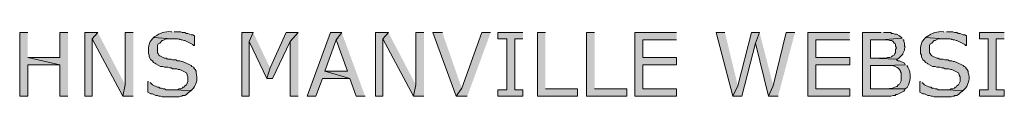
# Model space of a CAD drawing. Extents: x 17 to 595, y 17 to 775.
# Drawn here: x 87 to 161, y 221 to 225 of the extents above; entities that cross this region are included whole.
import ezdxf

# ---------------------------------------------------------------- set-up
doc = ezdxf.new("R2010")
doc.units = 0
doc.header["$MEASUREMENT"] = 0
doc.layers.add('Layer 1', color=7, linetype='Continuous', lineweight=0)

msp = doc.modelspace()

# ---------------------------------------------------------------- hatches: boundary and pattern name
at = {"layer": 'Layer 1', "true_color": 0x000000, "transparency": 33554687}
for points in [[(87.84, 225.36), (87.24, 225.36), (87.24, 220.62), (87.84, 220.62), (87.84, 222.96), (90.24, 222.96), (87.84, 223.5)], [(90.84, 225.36), (90.24, 225.36), (90.24, 223.5), (87.84, 223.5), (90.24, 222.96), (90.24, 220.62), (90.84, 220.62)], [(93.06, 225.36), (92.1, 225.36), (92.1, 220.62), (92.64, 220.62), (92.64, 224.88)], [(93.06, 225.36), (92.64, 224.88), (94.92, 220.62), (95.1, 221.46)], [(95.7, 225.36), (95.1, 225.36), (95.1, 221.46), (94.92, 220.62), (95.7, 220.62)], [(104.64, 225.36), (103.8, 225.36), (103.8, 220.62), (104.34, 220.62), (104.34, 224.7)], [(104.64, 225.36), (104.34, 224.7), (105.66, 221.94), (105.9, 222.72)], [(108, 225.36), (107.1, 225.36), (105.9, 222.72), (105.66, 221.94), (106.08, 221.94), (107.4, 224.7)], [(108, 225.36), (107.4, 224.7), (107.4, 220.62), (108, 220.62)], [(111.24, 225.36), (110.4, 225.36), (108.66, 220.62), (109.32, 220.62), (109.8, 221.94), (111.84, 221.94), (109.98, 222.48), (110.82, 224.82)], [(111.24, 225.36), (110.82, 224.82), (111.66, 222.48), (109.98, 222.48), (111.84, 221.94), (112.32, 220.62), (112.98, 220.62)], [(114.72, 225.36), (113.76, 225.36), (113.76, 220.62), (114.3, 220.62), (114.3, 224.88)], [(114.72, 225.36), (114.3, 224.88), (116.58, 220.62), (116.76, 221.46)], [(117.36, 225.36), (116.76, 225.36), (116.76, 221.46), (116.58, 220.62), (117.36, 220.62)], [(118.74, 225.36), (118.02, 225.36), (119.76, 220.62), (120.18, 221.22)], [(122.34, 225.36), (121.68, 225.36), (120.18, 221.22), (119.76, 220.62), (120.6, 220.62)], [(124.74, 225.36), (122.88, 225.36), (122.88, 224.88), (123.54, 224.88), (123.54, 221.1), (122.88, 221.1), (122.88, 220.62), (124.74, 220.62), (124.74, 221.1), (124.14, 221.1), (124.14, 224.88), (124.74, 224.88)], [(126.42, 225.36), (125.82, 225.36), (125.82, 220.62), (128.82, 220.62), (128.82, 221.16), (126.42, 221.16)], [(130.08, 225.36), (129.48, 225.36), (129.48, 220.62), (132.48, 220.62), (132.48, 221.16), (130.08, 221.16)], [(136.2, 225.36), (133.08, 225.36), (133.08, 220.62), (136.2, 220.62), (136.2, 221.16), (133.68, 221.16), (133.68, 222.96), (136.2, 222.96), (136.2, 223.5), (133.68, 223.5), (133.68, 224.82), (136.2, 224.82)], [(139.8, 225.36), (139.14, 225.36), (140.4, 220.62), (140.76, 221.4)], [(142.38, 225.36), (141.78, 225.36), (140.76, 221.4), (140.4, 220.62), (141.06, 220.62), (142.08, 224.58)], [(142.38, 225.36), (142.08, 224.58), (143.04, 220.62), (143.4, 221.4)], [(145.02, 225.36), (144.36, 225.36), (143.4, 221.4), (143.04, 220.62), (143.76, 220.62)], [(149.1, 225.36), (145.98, 225.36), (145.98, 220.62), (149.1, 220.62), (149.1, 221.16), (146.58, 221.16), (146.58, 222.96), (149.1, 222.96), (149.1, 223.5), (146.58, 223.5), (146.58, 224.82), (149.1, 224.82)], [(151.44, 225.36), (150.06, 225.36), (150.06, 220.62), (152.16, 220.62), (152.34, 220.68), (152.52, 220.68), (152.52, 220.74), (152.64, 220.74), (153.12, 220.98), (153.18, 221.04), (153.24, 221.16), (150.66, 221.16), (150.66, 222.9), (151.68, 222.9), (153.24, 222.96), (153.18, 223.08), (152.82, 223.26), (152.7, 223.26), (152.58, 223.32), (152.64, 223.38), (150.66, 223.44), (150.66, 224.82), (151.44, 224.82), (153, 224.94), (152.82, 225.12), (152.58, 225.24), (152.46, 225.24), (152.34, 225.3), (152.22, 225.3), (152.16, 225.36), (151.62, 225.36)], [(160.62, 225.36), (158.76, 225.36), (158.76, 224.88), (159.42, 224.88), (159.42, 221.1), (158.76, 221.1), (158.76, 220.62), (160.62, 220.62), (160.62, 221.1), (160.02, 221.1), (160.02, 224.88), (160.62, 224.88)], [(153, 224.94), (151.44, 224.82), (151.92, 224.82), (152.1, 224.76), (152.22, 224.76), (152.34, 224.7), (152.4, 224.58), (152.52, 224.52), (152.52, 224.34), (152.58, 224.22), (152.52, 224.1), (152.52, 223.86), (152.46, 223.8), (152.4, 223.68), (152.28, 223.62), (152.22, 223.56), (152.1, 223.5), (151.92, 223.5), (151.8, 223.44), (150.66, 223.44), (152.64, 223.38), (152.76, 223.44), (153.06, 223.74), (153.06, 223.8), (153.18, 224.04), (153.18, 224.16), (153.24, 224.28), (153.18, 224.34), (153.18, 224.58), (153.12, 224.7), (153.12, 224.82), (153.06, 224.82)]]:
    msp.add_hatch(color=18, dxfattribs=at).paths.add_polyline_path(points)
h = msp.add_hatch(color=18, dxfattribs=at)
edge = h.paths.add_edge_path()
edge.add_spline(control_points=[(98.58, 225.42), (98.58, 225.42), (98.52, 225.42), (98.52, 225.42), (98.076, 225.472), (97.677, 225.309), (97.32, 225.06), (97.32, 225.06), (97.2, 225), (97.2, 225), (97.2, 225), (98.58, 224.88), (98.58, 224.88), (98.58, 224.88), (98.76, 224.88), (98.76, 224.88), (99.269, 224.915), (99.071, 224.815), (99.36, 224.82), (99.36, 224.82), (99.48, 224.76), (99.48, 224.76), (99.48, 224.76), (99.54, 224.76), (99.54, 224.76), (99.74, 224.66), (99.94, 224.56), (100.14, 224.46), (100.14, 224.46), (100.2, 224.4), (100.2, 224.4), (100.2, 224.4), (100.26, 224.4), (100.26, 224.4), (100.26, 224.4), (100.26, 225.12), (100.26, 225.12), (100.26, 225.12), (100.14, 225.18), (100.14, 225.18), (100.14, 225.18), (100.02, 225.18), (100.02, 225.18), (100.02, 225.18), (99.78, 225.3), (99.78, 225.3), (99.78, 225.3), (99.66, 225.3), (99.66, 225.3), (99.66, 225.3), (99.54, 225.36), (99.54, 225.36), (99.54, 225.36), (99.36, 225.36), (99.36, 225.36), (99.36, 225.36), (99.24, 225.42), (99.24, 225.42), (99.24, 225.42), (98.76, 225.42), (98.76, 225.42)], knot_values=[0, 0, 0, 0, 1, 1, 1, 2, 2, 2, 3, 3, 3, 4, 4, 4, 5, 5, 5, 6, 6, 6, 7, 7, 7, 8, 8, 8, 9, 9, 9, 10, 10, 10, 11, 11, 11, 12, 12, 12, 13, 13, 13, 14, 14, 14, 15, 15, 15, 16, 16, 16, 17, 17, 17, 18, 18, 18, 19, 19, 19, 20, 20, 20, 20], degree=3, periodic=0)
edge.add_line((98.76, 225.42), (98.58, 225.42))
h = msp.add_hatch(color=18, dxfattribs=at)
edge = h.paths.add_edge_path()
edge.add_spline(control_points=[(156.12, 225.42), (156.12, 225.42), (156.06, 225.42), (156.06, 225.42), (155.616, 225.472), (155.217, 225.309), (154.86, 225.06), (154.86, 225.06), (154.74, 225), (154.74, 225), (154.74, 225), (156.12, 224.88), (156.12, 224.88), (156.12, 224.88), (156.3, 224.88), (156.3, 224.88), (156.809, 224.915), (156.611, 224.815), (156.9, 224.82), (156.9, 224.82), (157.02, 224.76), (157.02, 224.76), (157.02, 224.76), (157.08, 224.76), (157.08, 224.76), (157.28, 224.66), (157.48, 224.56), (157.68, 224.46), (157.68, 224.46), (157.74, 224.4), (157.74, 224.4), (157.74, 224.4), (157.8, 224.4), (157.8, 224.4), (157.8, 224.4), (157.8, 225.12), (157.8, 225.12), (157.8, 225.12), (157.68, 225.18), (157.68, 225.18), (157.68, 225.18), (157.56, 225.18), (157.56, 225.18), (157.56, 225.18), (157.32, 225.3), (157.32, 225.3), (157.32, 225.3), (157.2, 225.3), (157.2, 225.3), (157.2, 225.3), (157.08, 225.36), (157.08, 225.36), (157.08, 225.36), (156.9, 225.36), (156.9, 225.36), (156.9, 225.36), (156.78, 225.42), (156.78, 225.42), (156.78, 225.42), (156.3, 225.42), (156.3, 225.42)], knot_values=[0, 0, 0, 0, 1, 1, 1, 2, 2, 2, 3, 3, 3, 4, 4, 4, 5, 5, 5, 6, 6, 6, 7, 7, 7, 8, 8, 8, 9, 9, 9, 10, 10, 10, 11, 11, 11, 12, 12, 12, 13, 13, 13, 14, 14, 14, 15, 15, 15, 16, 16, 16, 17, 17, 17, 18, 18, 18, 19, 19, 19, 20, 20, 20, 20], degree=3, periodic=0)
edge.add_line((156.3, 225.42), (156.12, 225.42))
h = msp.add_hatch(color=18, dxfattribs=at)
edge = h.paths.add_edge_path()
edge.add_spline(control_points=[(97.2, 225), (97.2, 225), (97.14, 224.88), (97.14, 224.88), (97.14, 224.88), (96.96, 224.7), (96.96, 224.7), (96.808, 224.338), (96.842, 224.173), (96.84, 223.8), (96.84, 223.8), (96.9, 223.68), (96.9, 223.68), (96.9, 223.68), (96.9, 223.56), (96.9, 223.56), (96.9, 223.56), (97.02, 223.32), (97.02, 223.32), (97.02, 223.32), (97.14, 223.26), (97.14, 223.26), (97.14, 223.26), (97.2, 223.14), (97.2, 223.14), (97.2, 223.14), (97.32, 223.08), (97.32, 223.08), (97.32, 223.08), (97.38, 223.02), (97.38, 223.02), (97.38, 223.02), (97.74, 222.84), (97.74, 222.84), (97.74, 222.84), (97.92, 222.84), (97.92, 222.84), (97.92, 222.84), (98.04, 222.78), (98.04, 222.78), (98.04, 222.78), (98.28, 222.78), (98.28, 222.78), (98.28, 222.78), (98.4, 222.72), (98.4, 222.72), (98.4, 222.72), (98.52, 222.72), (98.52, 222.72), (98.52, 222.72), (98.64, 222.66), (98.64, 222.66), (98.64, 222.66), (98.94, 222.66), (98.94, 222.66), (98.94, 222.66), (99.06, 222.6), (99.06, 222.6), (99.06, 222.6), (99.18, 222.6), (99.18, 222.6), (99.18, 222.6), (99.66, 222.36), (99.66, 222.36), (99.66, 222.36), (99.72, 222.24), (99.72, 222.24), (99.72, 222.24), (99.72, 222.18), (99.72, 222.18), (99.72, 222.18), (99.78, 222.06), (99.78, 222.06), (99.78, 222.06), (99.78, 221.7), (99.78, 221.7), (99.78, 221.7), (99.66, 221.46), (99.66, 221.46), (99.66, 221.46), (99.54, 221.4), (99.54, 221.4), (99.54, 221.4), (99.48, 221.28), (99.48, 221.28), (99.48, 221.28), (99.42, 221.28), (99.42, 221.28), (99.42, 221.28), (99.36, 221.22), (99.36, 221.22), (99.36, 221.22), (99.24, 221.16), (99.24, 221.16), (99.24, 221.16), (99.12, 221.16), (99.12, 221.16), (99.12, 221.16), (99, 221.1), (99, 221.1), (99, 221.1), (98.52, 221.1), (98.52, 221.1), (98.52, 221.1), (100.02, 221.04), (100.02, 221.04), (100.02, 221.04), (100.2, 221.22), (100.2, 221.22), (100.427, 221.562), (100.535, 221.957), (100.38, 222.36), (100.38, 222.36), (100.38, 222.48), (100.38, 222.48), (100.38, 222.48), (100.32, 222.6), (100.32, 222.6), (100.32, 222.6), (100.26, 222.66), (100.26, 222.66), (100.26, 222.66), (100.2, 222.78), (100.2, 222.78), (100.2, 222.78), (100.08, 222.84), (100.08, 222.84), (100.08, 222.84), (100.02, 222.9), (100.02, 222.9), (100.02, 222.9), (99.54, 223.14), (99.54, 223.14), (99.54, 223.14), (99.36, 223.2), (99.36, 223.2), (99.36, 223.2), (99.3, 223.2), (99.3, 223.2), (99.3, 223.2), (99.18, 223.26), (99.18, 223.26), (99.18, 223.26), (99, 223.26), (99, 223.26), (99, 223.26), (98.88, 223.32), (98.88, 223.32), (98.88, 223.32), (98.64, 223.32), (98.64, 223.32), (98.64, 223.32), (98.52, 223.38), (98.52, 223.38), (98.52, 223.38), (98.28, 223.38), (98.28, 223.38), (98.28, 223.38), (98.16, 223.44), (98.16, 223.44), (98.16, 223.44), (98.04, 223.44), (98.04, 223.44), (98.04, 223.44), (97.68, 223.62), (97.68, 223.62), (97.68, 223.62), (97.62, 223.68), (97.62, 223.68), (97.62, 223.68), (97.56, 223.8), (97.56, 223.8), (97.56, 223.8), (97.5, 223.86), (97.5, 223.86), (97.5, 223.86), (97.5, 224.4), (97.5, 224.4), (97.5, 224.4), (97.56, 224.52), (97.56, 224.52), (97.56, 224.52), (97.68, 224.58), (97.68, 224.58), (97.68, 224.58), (97.86, 224.76), (97.86, 224.76), (97.86, 224.76), (97.92, 224.76), (97.92, 224.76), (97.92, 224.76), (98.16, 224.88), (98.16, 224.88), (98.16, 224.88), (98.58, 224.88), (98.58, 224.88)], knot_values=[0, 0, 0, 0, 1, 1, 1, 2, 2, 2, 3, 3, 3, 4, 4, 4, 5, 5, 5, 6, 6, 6, 7, 7, 7, 8, 8, 8, 9, 9, 9, 10, 10, 10, 11, 11, 11, 12, 12, 12, 13, 13, 13, 14, 14, 14, 15, 15, 15, 16, 16, 16, 17, 17, 17, 18, 18, 18, 19, 19, 19, 20, 20, 20, 21, 21, 21, 22, 22, 22, 23, 23, 23, 24, 24, 24, 25, 25, 25, 26, 26, 26, 27, 27, 27, 28, 28, 28, 29, 29, 29, 30, 30, 30, 31, 31, 31, 32, 32, 32, 33, 33, 33, 34, 34, 34, 35, 35, 35, 36, 36, 36, 37, 37, 37, 38, 38, 38, 39, 39, 39, 40, 40, 40, 41, 41, 41, 42, 42, 42, 43, 43, 43, 44, 44, 44, 45, 45, 45, 46, 46, 46, 47, 47, 47, 48, 48, 48, 49, 49, 49, 50, 50, 50, 51, 51, 51, 52, 52, 52, 53, 53, 53, 54, 54, 54, 55, 55, 55, 56, 56, 56, 57, 57, 57, 58, 58, 58, 59, 59, 59, 60, 60, 60, 61, 61, 61, 62, 62, 62, 63, 63, 63, 64, 64, 64, 65, 65, 65, 65], degree=3, periodic=0)
edge.add_line((98.58, 224.88), (97.2, 225))
h = msp.add_hatch(color=18, dxfattribs=at)
edge = h.paths.add_edge_path()
edge.add_spline(control_points=[(154.74, 225), (154.74, 225), (154.68, 224.88), (154.68, 224.88), (154.68, 224.88), (154.5, 224.7), (154.5, 224.7), (154.348, 224.338), (154.382, 224.173), (154.38, 223.8), (154.38, 223.8), (154.44, 223.68), (154.44, 223.68), (154.44, 223.68), (154.44, 223.56), (154.44, 223.56), (154.44, 223.56), (154.56, 223.32), (154.56, 223.32), (154.56, 223.32), (154.68, 223.26), (154.68, 223.26), (154.68, 223.26), (154.74, 223.14), (154.74, 223.14), (154.74, 223.14), (154.86, 223.08), (154.86, 223.08), (154.86, 223.08), (154.92, 223.02), (154.92, 223.02), (154.92, 223.02), (155.28, 222.84), (155.28, 222.84), (155.28, 222.84), (155.46, 222.84), (155.46, 222.84), (155.46, 222.84), (155.58, 222.78), (155.58, 222.78), (155.58, 222.78), (155.82, 222.78), (155.82, 222.78), (155.82, 222.78), (155.94, 222.72), (155.94, 222.72), (155.94, 222.72), (156.06, 222.72), (156.06, 222.72), (156.06, 222.72), (156.18, 222.66), (156.18, 222.66), (156.18, 222.66), (156.48, 222.66), (156.48, 222.66), (156.48, 222.66), (156.6, 222.6), (156.6, 222.6), (156.6, 222.6), (156.72, 222.6), (156.72, 222.6), (156.72, 222.6), (157.2, 222.36), (157.2, 222.36), (157.2, 222.36), (157.26, 222.24), (157.26, 222.24), (157.26, 222.24), (157.26, 222.18), (157.26, 222.18), (157.26, 222.18), (157.32, 222.06), (157.32, 222.06), (157.32, 222.06), (157.32, 221.7), (157.32, 221.7), (157.32, 221.7), (157.2, 221.46), (157.2, 221.46), (157.2, 221.46), (157.08, 221.4), (157.08, 221.4), (157.08, 221.4), (157.02, 221.28), (157.02, 221.28), (157.02, 221.28), (156.96, 221.28), (156.96, 221.28), (156.96, 221.28), (156.9, 221.22), (156.9, 221.22), (156.9, 221.22), (156.78, 221.16), (156.78, 221.16), (156.78, 221.16), (156.66, 221.16), (156.66, 221.16), (156.66, 221.16), (156.54, 221.1), (156.54, 221.1), (156.54, 221.1), (156.06, 221.1), (156.06, 221.1), (156.06, 221.1), (157.56, 221.04), (157.56, 221.04), (157.56, 221.04), (157.74, 221.22), (157.74, 221.22), (157.967, 221.562), (158.075, 221.957), (157.92, 222.36), (157.92, 222.36), (157.92, 222.48), (157.92, 222.48), (157.92, 222.48), (157.86, 222.6), (157.86, 222.6), (157.86, 222.6), (157.8, 222.66), (157.8, 222.66), (157.8, 222.66), (157.74, 222.78), (157.74, 222.78), (157.74, 222.78), (157.62, 222.84), (157.62, 222.84), (157.62, 222.84), (157.56, 222.9), (157.56, 222.9), (157.56, 222.9), (157.08, 223.14), (157.08, 223.14), (157.08, 223.14), (156.9, 223.2), (156.9, 223.2), (156.9, 223.2), (156.84, 223.2), (156.84, 223.2), (156.84, 223.2), (156.72, 223.26), (156.72, 223.26), (156.72, 223.26), (156.54, 223.26), (156.54, 223.26), (156.54, 223.26), (156.42, 223.32), (156.42, 223.32), (156.42, 223.32), (156.18, 223.32), (156.18, 223.32), (156.18, 223.32), (156.06, 223.38), (156.06, 223.38), (156.06, 223.38), (155.82, 223.38), (155.82, 223.38), (155.82, 223.38), (155.7, 223.44), (155.7, 223.44), (155.7, 223.44), (155.58, 223.44), (155.58, 223.44), (155.58, 223.44), (155.22, 223.62), (155.22, 223.62), (155.22, 223.62), (155.16, 223.68), (155.16, 223.68), (155.16, 223.68), (155.1, 223.8), (155.1, 223.8), (155.1, 223.8), (155.04, 223.86), (155.04, 223.86), (155.04, 223.86), (155.04, 224.4), (155.04, 224.4), (155.04, 224.4), (155.1, 224.52), (155.1, 224.52), (155.1, 224.52), (155.22, 224.58), (155.22, 224.58), (155.22, 224.58), (155.4, 224.76), (155.4, 224.76), (155.4, 224.76), (155.46, 224.76), (155.46, 224.76), (155.46, 224.76), (155.7, 224.88), (155.7, 224.88), (155.7, 224.88), (156.12, 224.88), (156.12, 224.88)], knot_values=[0, 0, 0, 0, 1, 1, 1, 2, 2, 2, 3, 3, 3, 4, 4, 4, 5, 5, 5, 6, 6, 6, 7, 7, 7, 8, 8, 8, 9, 9, 9, 10, 10, 10, 11, 11, 11, 12, 12, 12, 13, 13, 13, 14, 14, 14, 15, 15, 15, 16, 16, 16, 17, 17, 17, 18, 18, 18, 19, 19, 19, 20, 20, 20, 21, 21, 21, 22, 22, 22, 23, 23, 23, 24, 24, 24, 25, 25, 25, 26, 26, 26, 27, 27, 27, 28, 28, 28, 29, 29, 29, 30, 30, 30, 31, 31, 31, 32, 32, 32, 33, 33, 33, 34, 34, 34, 35, 35, 35, 36, 36, 36, 37, 37, 37, 38, 38, 38, 39, 39, 39, 40, 40, 40, 41, 41, 41, 42, 42, 42, 43, 43, 43, 44, 44, 44, 45, 45, 45, 46, 46, 46, 47, 47, 47, 48, 48, 48, 49, 49, 49, 50, 50, 50, 51, 51, 51, 52, 52, 52, 53, 53, 53, 54, 54, 54, 55, 55, 55, 56, 56, 56, 57, 57, 57, 58, 58, 58, 59, 59, 59, 60, 60, 60, 61, 61, 61, 62, 62, 62, 63, 63, 63, 64, 64, 64, 65, 65, 65, 65], degree=3, periodic=0)
edge.add_line((156.12, 224.88), (154.74, 225))
h = msp.add_hatch(color=18, dxfattribs=at)
edge = h.paths.add_edge_path()
edge.add_spline(control_points=[(153.24, 222.96), (153.24, 222.96), (151.68, 222.9), (151.68, 222.9), (151.68, 222.9), (151.98, 222.9), (151.98, 222.9), (152.292, 222.943), (152.608, 222.835), (152.82, 222.6), (152.82, 222.6), (152.88, 222.48), (152.88, 222.48), (152.88, 222.48), (152.88, 222.42), (152.88, 222.42), (152.88, 222.42), (152.94, 222.36), (152.94, 222.36), (152.94, 222.36), (152.94, 221.76), (152.94, 221.76), (152.94, 221.76), (152.82, 221.52), (152.82, 221.52), (152.82, 221.52), (152.7, 221.46), (152.7, 221.46), (152.7, 221.46), (152.64, 221.34), (152.64, 221.34), (152.64, 221.34), (152.58, 221.34), (152.58, 221.34), (152.316, 221.164), (151.82, 221.145), (151.5, 221.16), (151.5, 221.16), (150.66, 221.16), (150.66, 221.16), (150.66, 221.16), (153.24, 221.16), (153.24, 221.16), (153.655, 221.361), (153.718, 222.471), (153.42, 222.78), (153.42, 222.78), (153.36, 222.9), (153.36, 222.9)], knot_values=[0, 0, 0, 0, 1, 1, 1, 2, 2, 2, 3, 3, 3, 4, 4, 4, 5, 5, 5, 6, 6, 6, 7, 7, 7, 8, 8, 8, 9, 9, 9, 10, 10, 10, 11, 11, 11, 12, 12, 12, 13, 13, 13, 14, 14, 14, 15, 15, 15, 16, 16, 16, 16], degree=3, periodic=0)
edge.add_line((153.36, 222.9), (153.24, 222.96))
h = msp.add_hatch(color=18, dxfattribs=at)
edge = h.paths.add_edge_path()
edge.add_spline(control_points=[(96.84, 221.7), (96.84, 221.7), (96.78, 221.7), (96.78, 221.7), (96.78, 221.7), (96.78, 220.92), (96.78, 220.92), (96.78, 220.92), (97.02, 220.8), (97.02, 220.8), (97.02, 220.8), (97.14, 220.8), (97.14, 220.8), (97.14, 220.8), (97.38, 220.68), (97.38, 220.68), (97.38, 220.68), (97.5, 220.68), (97.5, 220.68), (97.5, 220.68), (97.62, 220.62), (97.62, 220.62), (97.62, 220.62), (97.74, 220.62), (97.74, 220.62), (97.74, 220.62), (97.86, 220.56), (97.86, 220.56), (97.86, 220.56), (98.1, 220.56), (98.1, 220.56), (98.44, 220.56), (98.78, 220.56), (99.12, 220.56), (99.12, 220.56), (99.24, 220.62), (99.24, 220.62), (99.24, 220.62), (99.36, 220.62), (99.36, 220.62), (99.36, 220.62), (99.36, 220.68), (99.36, 220.68), (99.36, 220.68), (99.54, 220.68), (99.54, 220.68), (99.54, 220.68), (99.66, 220.74), (99.66, 220.74), (99.66, 220.74), (99.84, 220.92), (99.84, 220.92), (99.84, 220.92), (99.96, 220.98), (99.96, 220.98), (99.96, 220.98), (100.02, 221.04), (100.02, 221.04), (100.02, 221.04), (98.52, 221.1), (98.52, 221.1), (98.52, 221.1), (98.16, 221.1), (98.16, 221.1), (98.16, 221.1), (98.04, 221.16), (98.04, 221.16), (98.04, 221.16), (97.92, 221.16), (97.92, 221.16), (97.92, 221.16), (97.8, 221.22), (97.8, 221.22), (97.8, 221.22), (97.68, 221.22), (97.68, 221.22), (97.68, 221.22), (97.62, 221.28), (97.62, 221.28), (97.62, 221.28), (97.5, 221.28), (97.5, 221.28), (97.5, 221.28), (97.14, 221.46), (97.14, 221.46), (97.14, 221.46), (96.96, 221.64), (96.96, 221.64)], knot_values=[0, 0, 0, 0, 1, 1, 1, 2, 2, 2, 3, 3, 3, 4, 4, 4, 5, 5, 5, 6, 6, 6, 7, 7, 7, 8, 8, 8, 9, 9, 9, 10, 10, 10, 11, 11, 11, 12, 12, 12, 13, 13, 13, 14, 14, 14, 15, 15, 15, 16, 16, 16, 17, 17, 17, 18, 18, 18, 19, 19, 19, 20, 20, 20, 21, 21, 21, 22, 22, 22, 23, 23, 23, 24, 24, 24, 25, 25, 25, 26, 26, 26, 27, 27, 27, 28, 28, 28, 29, 29, 29, 29], degree=3, periodic=0)
edge.add_line((96.96, 221.64), (96.84, 221.7))
h = msp.add_hatch(color=18, dxfattribs=at)
edge = h.paths.add_edge_path()
edge.add_spline(control_points=[(154.38, 221.7), (154.38, 221.7), (154.32, 221.7), (154.32, 221.7), (154.32, 221.7), (154.32, 220.92), (154.32, 220.92), (154.32, 220.92), (154.56, 220.8), (154.56, 220.8), (154.56, 220.8), (154.68, 220.8), (154.68, 220.8), (154.68, 220.8), (154.92, 220.68), (154.92, 220.68), (154.92, 220.68), (155.04, 220.68), (155.04, 220.68), (155.04, 220.68), (155.16, 220.62), (155.16, 220.62), (155.16, 220.62), (155.28, 220.62), (155.28, 220.62), (155.28, 220.62), (155.4, 220.56), (155.4, 220.56), (155.4, 220.56), (155.64, 220.56), (155.64, 220.56), (155.98, 220.56), (156.32, 220.56), (156.66, 220.56), (156.66, 220.56), (156.78, 220.62), (156.78, 220.62), (156.78, 220.62), (156.9, 220.62), (156.9, 220.62), (156.9, 220.62), (156.9, 220.68), (156.9, 220.68), (156.9, 220.68), (157.08, 220.68), (157.08, 220.68), (157.08, 220.68), (157.2, 220.74), (157.2, 220.74), (157.2, 220.74), (157.38, 220.92), (157.38, 220.92), (157.38, 220.92), (157.5, 220.98), (157.5, 220.98), (157.5, 220.98), (157.56, 221.04), (157.56, 221.04), (157.56, 221.04), (156.06, 221.1), (156.06, 221.1), (156.06, 221.1), (155.7, 221.1), (155.7, 221.1), (155.7, 221.1), (155.58, 221.16), (155.58, 221.16), (155.58, 221.16), (155.46, 221.16), (155.46, 221.16), (155.46, 221.16), (155.34, 221.22), (155.34, 221.22), (155.34, 221.22), (155.22, 221.22), (155.22, 221.22), (155.22, 221.22), (155.16, 221.28), (155.16, 221.28), (155.16, 221.28), (155.04, 221.28), (155.04, 221.28), (155.04, 221.28), (154.68, 221.46), (154.68, 221.46), (154.68, 221.46), (154.5, 221.64), (154.5, 221.64)], knot_values=[0, 0, 0, 0, 1, 1, 1, 2, 2, 2, 3, 3, 3, 4, 4, 4, 5, 5, 5, 6, 6, 6, 7, 7, 7, 8, 8, 8, 9, 9, 9, 10, 10, 10, 11, 11, 11, 12, 12, 12, 13, 13, 13, 14, 14, 14, 15, 15, 15, 16, 16, 16, 17, 17, 17, 18, 18, 18, 19, 19, 19, 20, 20, 20, 21, 21, 21, 22, 22, 22, 23, 23, 23, 24, 24, 24, 25, 25, 25, 26, 26, 26, 27, 27, 27, 28, 28, 28, 29, 29, 29, 29], degree=3, periodic=0)
edge.add_line((154.5, 221.64), (154.38, 221.7))

# ---------------------------------------------------------------- linework, layer by layer
at = {"layer": 'Layer 1'}
for points in [[(87.84, 225.36), (87.24, 225.36), (87.24, 220.62), (87.84, 220.62), (87.84, 222.96), (90.24, 222.96), (87.84, 223.5)], [(90.84, 225.36), (90.24, 225.36), (90.24, 223.5), (87.84, 223.5), (90.24, 222.96), (90.24, 220.62), (90.84, 220.62)], [(93.06, 225.36), (92.1, 225.36), (92.1, 220.62), (92.64, 220.62), (92.64, 224.88)], [(93.06, 225.36), (92.64, 224.88), (94.92, 220.62), (95.1, 221.46)], [(95.7, 225.36), (95.1, 225.36), (95.1, 221.46), (94.92, 220.62), (95.7, 220.62)], [(104.64, 225.36), (103.8, 225.36), (103.8, 220.62), (104.34, 220.62), (104.34, 224.7)], [(104.64, 225.36), (104.34, 224.7), (105.66, 221.94), (105.9, 222.72)], [(108, 225.36), (107.1, 225.36), (105.9, 222.72), (105.66, 221.94), (106.08, 221.94), (107.4, 224.7)], [(108, 225.36), (107.4, 224.7), (107.4, 220.62), (108, 220.62)], [(111.24, 225.36), (110.4, 225.36), (108.66, 220.62), (109.32, 220.62), (109.8, 221.94), (111.84, 221.94), (109.98, 222.48), (110.82, 224.82)], [(111.24, 225.36), (110.82, 224.82), (111.66, 222.48), (109.98, 222.48), (111.84, 221.94), (112.32, 220.62), (112.98, 220.62)], [(114.72, 225.36), (113.76, 225.36), (113.76, 220.62), (114.3, 220.62), (114.3, 224.88)], [(114.72, 225.36), (114.3, 224.88), (116.58, 220.62), (116.76, 221.46)], [(117.36, 225.36), (116.76, 225.36), (116.76, 221.46), (116.58, 220.62), (117.36, 220.62)], [(118.74, 225.36), (118.02, 225.36), (119.76, 220.62), (120.18, 221.22)], [(122.34, 225.36), (121.68, 225.36), (120.18, 221.22), (119.76, 220.62), (120.6, 220.62)], [(124.74, 225.36), (122.88, 225.36), (122.88, 224.88), (123.54, 224.88), (123.54, 221.1), (122.88, 221.1), (122.88, 220.62), (124.74, 220.62), (124.74, 221.1), (124.14, 221.1), (124.14, 224.88), (124.74, 224.88)], [(126.42, 225.36), (125.82, 225.36), (125.82, 220.62), (128.82, 220.62), (128.82, 221.16), (126.42, 221.16)], [(130.08, 225.36), (129.48, 225.36), (129.48, 220.62), (132.48, 220.62), (132.48, 221.16), (130.08, 221.16)], [(136.2, 225.36), (133.08, 225.36), (133.08, 220.62), (136.2, 220.62), (136.2, 221.16), (133.68, 221.16), (133.68, 222.96), (136.2, 222.96), (136.2, 223.5), (133.68, 223.5), (133.68, 224.82), (136.2, 224.82)], [(139.8, 225.36), (139.14, 225.36), (140.4, 220.62), (140.76, 221.4)], [(142.38, 225.36), (141.78, 225.36), (140.76, 221.4), (140.4, 220.62), (141.06, 220.62), (142.08, 224.58)], [(142.38, 225.36), (142.08, 224.58), (143.04, 220.62), (143.4, 221.4)], [(145.02, 225.36), (144.36, 225.36), (143.4, 221.4), (143.04, 220.62), (143.76, 220.62)], [(149.1, 225.36), (145.98, 225.36), (145.98, 220.62), (149.1, 220.62), (149.1, 221.16), (146.58, 221.16), (146.58, 222.96), (149.1, 222.96), (149.1, 223.5), (146.58, 223.5), (146.58, 224.82), (149.1, 224.82)], [(151.44, 225.36), (150.06, 225.36), (150.06, 220.62), (152.16, 220.62), (152.34, 220.68), (152.52, 220.68), (152.52, 220.74), (152.64, 220.74), (153.12, 220.98), (153.18, 221.04), (153.24, 221.16), (150.66, 221.16), (150.66, 222.9), (151.68, 222.9), (153.24, 222.96), (153.18, 223.08), (152.82, 223.26), (152.7, 223.26), (152.58, 223.32), (152.64, 223.38), (150.66, 223.44), (150.66, 224.82), (151.44, 224.82), (153, 224.94), (152.82, 225.12), (152.58, 225.24), (152.46, 225.24), (152.34, 225.3), (152.22, 225.3), (152.16, 225.36), (151.62, 225.36)], [(160.62, 225.36), (158.76, 225.36), (158.76, 224.88), (159.42, 224.88), (159.42, 221.1), (158.76, 221.1), (158.76, 220.62), (160.62, 220.62), (160.62, 221.1), (160.02, 221.1), (160.02, 224.88), (160.62, 224.88)], [(153, 224.94), (151.44, 224.82), (151.92, 224.82), (152.1, 224.76), (152.22, 224.76), (152.34, 224.7), (152.4, 224.58), (152.52, 224.52), (152.52, 224.34), (152.58, 224.22), (152.52, 224.1), (152.52, 223.86), (152.46, 223.8), (152.4, 223.68), (152.28, 223.62), (152.22, 223.56), (152.1, 223.5), (151.92, 223.5), (151.8, 223.44), (150.66, 223.44), (152.64, 223.38), (152.76, 223.44), (153.06, 223.74), (153.06, 223.8), (153.18, 224.04), (153.18, 224.16), (153.24, 224.28), (153.18, 224.34), (153.18, 224.58), (153.12, 224.7), (153.12, 224.82), (153.06, 224.82)]]:
    msp.add_lwpolyline(points, dxfattribs=at)
for points, knots in [([(98.58, 225.42), (98.58, 225.42), (98.52, 225.42), (98.52, 225.42), (98.076, 225.472), (97.677, 225.309), (97.32, 225.06), (97.32, 225.06), (97.2, 225), (97.2, 225), (97.2, 225), (98.58, 224.88), (98.58, 224.88), (98.58, 224.88), (98.76, 224.88), (98.76, 224.88), (99.269, 224.915), (99.071, 224.815), (99.36, 224.82), (99.36, 224.82), (99.48, 224.76), (99.48, 224.76), (99.48, 224.76), (99.54, 224.76), (99.54, 224.76), (99.74, 224.66), (99.94, 224.56), (100.14, 224.46), (100.14, 224.46), (100.2, 224.4), (100.2, 224.4), (100.2, 224.4), (100.26, 224.4), (100.26, 224.4), (100.26, 224.4), (100.26, 225.12), (100.26, 225.12), (100.26, 225.12), (100.14, 225.18), (100.14, 225.18), (100.14, 225.18), (100.02, 225.18), (100.02, 225.18), (100.02, 225.18), (99.78, 225.3), (99.78, 225.3), (99.78, 225.3), (99.66, 225.3), (99.66, 225.3), (99.66, 225.3), (99.54, 225.36), (99.54, 225.36), (99.54, 225.36), (99.36, 225.36), (99.36, 225.36), (99.36, 225.36), (99.24, 225.42), (99.24, 225.42), (99.24, 225.42), (98.76, 225.42), (98.76, 225.42)], [0, 0, 0, 0, 1, 1, 1, 2, 2, 2, 3, 3, 3, 4, 4, 4, 5, 5, 5, 6, 6, 6, 7, 7, 7, 8, 8, 8, 9, 9, 9, 10, 10, 10, 11, 11, 11, 12, 12, 12, 13, 13, 13, 14, 14, 14, 15, 15, 15, 16, 16, 16, 17, 17, 17, 18, 18, 18, 19, 19, 19, 20, 20, 20, 20]), ([(156.12, 225.42), (156.12, 225.42), (156.06, 225.42), (156.06, 225.42), (155.616, 225.472), (155.217, 225.309), (154.86, 225.06), (154.86, 225.06), (154.74, 225), (154.74, 225), (154.74, 225), (156.12, 224.88), (156.12, 224.88), (156.12, 224.88), (156.3, 224.88), (156.3, 224.88), (156.809, 224.915), (156.611, 224.815), (156.9, 224.82), (156.9, 224.82), (157.02, 224.76), (157.02, 224.76), (157.02, 224.76), (157.08, 224.76), (157.08, 224.76), (157.28, 224.66), (157.48, 224.56), (157.68, 224.46), (157.68, 224.46), (157.74, 224.4), (157.74, 224.4), (157.74, 224.4), (157.8, 224.4), (157.8, 224.4), (157.8, 224.4), (157.8, 225.12), (157.8, 225.12), (157.8, 225.12), (157.68, 225.18), (157.68, 225.18), (157.68, 225.18), (157.56, 225.18), (157.56, 225.18), (157.56, 225.18), (157.32, 225.3), (157.32, 225.3), (157.32, 225.3), (157.2, 225.3), (157.2, 225.3), (157.2, 225.3), (157.08, 225.36), (157.08, 225.36), (157.08, 225.36), (156.9, 225.36), (156.9, 225.36), (156.9, 225.36), (156.78, 225.42), (156.78, 225.42), (156.78, 225.42), (156.3, 225.42), (156.3, 225.42)], [0, 0, 0, 0, 1, 1, 1, 2, 2, 2, 3, 3, 3, 4, 4, 4, 5, 5, 5, 6, 6, 6, 7, 7, 7, 8, 8, 8, 9, 9, 9, 10, 10, 10, 11, 11, 11, 12, 12, 12, 13, 13, 13, 14, 14, 14, 15, 15, 15, 16, 16, 16, 17, 17, 17, 18, 18, 18, 19, 19, 19, 20, 20, 20, 20]), ([(97.2, 225), (97.2, 225), (97.14, 224.88), (97.14, 224.88), (97.14, 224.88), (96.96, 224.7), (96.96, 224.7), (96.808, 224.338), (96.842, 224.173), (96.84, 223.8), (96.84, 223.8), (96.9, 223.68), (96.9, 223.68), (96.9, 223.68), (96.9, 223.56), (96.9, 223.56), (96.9, 223.56), (97.02, 223.32), (97.02, 223.32), (97.02, 223.32), (97.14, 223.26), (97.14, 223.26), (97.14, 223.26), (97.2, 223.14), (97.2, 223.14), (97.2, 223.14), (97.32, 223.08), (97.32, 223.08), (97.32, 223.08), (97.38, 223.02), (97.38, 223.02), (97.38, 223.02), (97.74, 222.84), (97.74, 222.84), (97.74, 222.84), (97.92, 222.84), (97.92, 222.84), (97.92, 222.84), (98.04, 222.78), (98.04, 222.78), (98.04, 222.78), (98.28, 222.78), (98.28, 222.78), (98.28, 222.78), (98.4, 222.72), (98.4, 222.72), (98.4, 222.72), (98.52, 222.72), (98.52, 222.72), (98.52, 222.72), (98.64, 222.66), (98.64, 222.66), (98.64, 222.66), (98.94, 222.66), (98.94, 222.66), (98.94, 222.66), (99.06, 222.6), (99.06, 222.6), (99.06, 222.6), (99.18, 222.6), (99.18, 222.6), (99.18, 222.6), (99.66, 222.36), (99.66, 222.36), (99.66, 222.36), (99.72, 222.24), (99.72, 222.24), (99.72, 222.24), (99.72, 222.18), (99.72, 222.18), (99.72, 222.18), (99.78, 222.06), (99.78, 222.06), (99.78, 222.06), (99.78, 221.7), (99.78, 221.7), (99.78, 221.7), (99.66, 221.46), (99.66, 221.46), (99.66, 221.46), (99.54, 221.4), (99.54, 221.4), (99.54, 221.4), (99.48, 221.28), (99.48, 221.28), (99.48, 221.28), (99.42, 221.28), (99.42, 221.28), (99.42, 221.28), (99.36, 221.22), (99.36, 221.22), (99.36, 221.22), (99.24, 221.16), (99.24, 221.16), (99.24, 221.16), (99.12, 221.16), (99.12, 221.16), (99.12, 221.16), (99, 221.1), (99, 221.1), (99, 221.1), (98.52, 221.1), (98.52, 221.1), (98.52, 221.1), (100.02, 221.04), (100.02, 221.04), (100.02, 221.04), (100.2, 221.22), (100.2, 221.22), (100.427, 221.562), (100.535, 221.957), (100.38, 222.36), (100.38, 222.36), (100.38, 222.48), (100.38, 222.48), (100.38, 222.48), (100.32, 222.6), (100.32, 222.6), (100.32, 222.6), (100.26, 222.66), (100.26, 222.66), (100.26, 222.66), (100.2, 222.78), (100.2, 222.78), (100.2, 222.78), (100.08, 222.84), (100.08, 222.84), (100.08, 222.84), (100.02, 222.9), (100.02, 222.9), (100.02, 222.9), (99.54, 223.14), (99.54, 223.14), (99.54, 223.14), (99.36, 223.2), (99.36, 223.2), (99.36, 223.2), (99.3, 223.2), (99.3, 223.2), (99.3, 223.2), (99.18, 223.26), (99.18, 223.26), (99.18, 223.26), (99, 223.26), (99, 223.26), (99, 223.26), (98.88, 223.32), (98.88, 223.32), (98.88, 223.32), (98.64, 223.32), (98.64, 223.32), (98.64, 223.32), (98.52, 223.38), (98.52, 223.38), (98.52, 223.38), (98.28, 223.38), (98.28, 223.38), (98.28, 223.38), (98.16, 223.44), (98.16, 223.44), (98.16, 223.44), (98.04, 223.44), (98.04, 223.44), (98.04, 223.44), (97.68, 223.62), (97.68, 223.62), (97.68, 223.62), (97.62, 223.68), (97.62, 223.68), (97.62, 223.68), (97.56, 223.8), (97.56, 223.8), (97.56, 223.8), (97.5, 223.86), (97.5, 223.86), (97.5, 223.86), (97.5, 224.4), (97.5, 224.4), (97.5, 224.4), (97.56, 224.52), (97.56, 224.52), (97.56, 224.52), (97.68, 224.58), (97.68, 224.58), (97.68, 224.58), (97.86, 224.76), (97.86, 224.76), (97.86, 224.76), (97.92, 224.76), (97.92, 224.76), (97.92, 224.76), (98.16, 224.88), (98.16, 224.88), (98.16, 224.88), (98.58, 224.88), (98.58, 224.88)], [0, 0, 0, 0, 1, 1, 1, 2, 2, 2, 3, 3, 3, 4, 4, 4, 5, 5, 5, 6, 6, 6, 7, 7, 7, 8, 8, 8, 9, 9, 9, 10, 10, 10, 11, 11, 11, 12, 12, 12, 13, 13, 13, 14, 14, 14, 15, 15, 15, 16, 16, 16, 17, 17, 17, 18, 18, 18, 19, 19, 19, 20, 20, 20, 21, 21, 21, 22, 22, 22, 23, 23, 23, 24, 24, 24, 25, 25, 25, 26, 26, 26, 27, 27, 27, 28, 28, 28, 29, 29, 29, 30, 30, 30, 31, 31, 31, 32, 32, 32, 33, 33, 33, 34, 34, 34, 35, 35, 35, 36, 36, 36, 37, 37, 37, 38, 38, 38, 39, 39, 39, 40, 40, 40, 41, 41, 41, 42, 42, 42, 43, 43, 43, 44, 44, 44, 45, 45, 45, 46, 46, 46, 47, 47, 47, 48, 48, 48, 49, 49, 49, 50, 50, 50, 51, 51, 51, 52, 52, 52, 53, 53, 53, 54, 54, 54, 55, 55, 55, 56, 56, 56, 57, 57, 57, 58, 58, 58, 59, 59, 59, 60, 60, 60, 61, 61, 61, 62, 62, 62, 63, 63, 63, 64, 64, 64, 65, 65, 65, 65]), ([(154.74, 225), (154.74, 225), (154.68, 224.88), (154.68, 224.88), (154.68, 224.88), (154.5, 224.7), (154.5, 224.7), (154.348, 224.338), (154.382, 224.173), (154.38, 223.8), (154.38, 223.8), (154.44, 223.68), (154.44, 223.68), (154.44, 223.68), (154.44, 223.56), (154.44, 223.56), (154.44, 223.56), (154.56, 223.32), (154.56, 223.32), (154.56, 223.32), (154.68, 223.26), (154.68, 223.26), (154.68, 223.26), (154.74, 223.14), (154.74, 223.14), (154.74, 223.14), (154.86, 223.08), (154.86, 223.08), (154.86, 223.08), (154.92, 223.02), (154.92, 223.02), (154.92, 223.02), (155.28, 222.84), (155.28, 222.84), (155.28, 222.84), (155.46, 222.84), (155.46, 222.84), (155.46, 222.84), (155.58, 222.78), (155.58, 222.78), (155.58, 222.78), (155.82, 222.78), (155.82, 222.78), (155.82, 222.78), (155.94, 222.72), (155.94, 222.72), (155.94, 222.72), (156.06, 222.72), (156.06, 222.72), (156.06, 222.72), (156.18, 222.66), (156.18, 222.66), (156.18, 222.66), (156.48, 222.66), (156.48, 222.66), (156.48, 222.66), (156.6, 222.6), (156.6, 222.6), (156.6, 222.6), (156.72, 222.6), (156.72, 222.6), (156.72, 222.6), (157.2, 222.36), (157.2, 222.36), (157.2, 222.36), (157.26, 222.24), (157.26, 222.24), (157.26, 222.24), (157.26, 222.18), (157.26, 222.18), (157.26, 222.18), (157.32, 222.06), (157.32, 222.06), (157.32, 222.06), (157.32, 221.7), (157.32, 221.7), (157.32, 221.7), (157.2, 221.46), (157.2, 221.46), (157.2, 221.46), (157.08, 221.4), (157.08, 221.4), (157.08, 221.4), (157.02, 221.28), (157.02, 221.28), (157.02, 221.28), (156.96, 221.28), (156.96, 221.28), (156.96, 221.28), (156.9, 221.22), (156.9, 221.22), (156.9, 221.22), (156.78, 221.16), (156.78, 221.16), (156.78, 221.16), (156.66, 221.16), (156.66, 221.16), (156.66, 221.16), (156.54, 221.1), (156.54, 221.1), (156.54, 221.1), (156.06, 221.1), (156.06, 221.1), (156.06, 221.1), (157.56, 221.04), (157.56, 221.04), (157.56, 221.04), (157.74, 221.22), (157.74, 221.22), (157.967, 221.562), (158.075, 221.957), (157.92, 222.36), (157.92, 222.36), (157.92, 222.48), (157.92, 222.48), (157.92, 222.48), (157.86, 222.6), (157.86, 222.6), (157.86, 222.6), (157.8, 222.66), (157.8, 222.66), (157.8, 222.66), (157.74, 222.78), (157.74, 222.78), (157.74, 222.78), (157.62, 222.84), (157.62, 222.84), (157.62, 222.84), (157.56, 222.9), (157.56, 222.9), (157.56, 222.9), (157.08, 223.14), (157.08, 223.14), (157.08, 223.14), (156.9, 223.2), (156.9, 223.2), (156.9, 223.2), (156.84, 223.2), (156.84, 223.2), (156.84, 223.2), (156.72, 223.26), (156.72, 223.26), (156.72, 223.26), (156.54, 223.26), (156.54, 223.26), (156.54, 223.26), (156.42, 223.32), (156.42, 223.32), (156.42, 223.32), (156.18, 223.32), (156.18, 223.32), (156.18, 223.32), (156.06, 223.38), (156.06, 223.38), (156.06, 223.38), (155.82, 223.38), (155.82, 223.38), (155.82, 223.38), (155.7, 223.44), (155.7, 223.44), (155.7, 223.44), (155.58, 223.44), (155.58, 223.44), (155.58, 223.44), (155.22, 223.62), (155.22, 223.62), (155.22, 223.62), (155.16, 223.68), (155.16, 223.68), (155.16, 223.68), (155.1, 223.8), (155.1, 223.8), (155.1, 223.8), (155.04, 223.86), (155.04, 223.86), (155.04, 223.86), (155.04, 224.4), (155.04, 224.4), (155.04, 224.4), (155.1, 224.52), (155.1, 224.52), (155.1, 224.52), (155.22, 224.58), (155.22, 224.58), (155.22, 224.58), (155.4, 224.76), (155.4, 224.76), (155.4, 224.76), (155.46, 224.76), (155.46, 224.76), (155.46, 224.76), (155.7, 224.88), (155.7, 224.88), (155.7, 224.88), (156.12, 224.88), (156.12, 224.88)], [0, 0, 0, 0, 1, 1, 1, 2, 2, 2, 3, 3, 3, 4, 4, 4, 5, 5, 5, 6, 6, 6, 7, 7, 7, 8, 8, 8, 9, 9, 9, 10, 10, 10, 11, 11, 11, 12, 12, 12, 13, 13, 13, 14, 14, 14, 15, 15, 15, 16, 16, 16, 17, 17, 17, 18, 18, 18, 19, 19, 19, 20, 20, 20, 21, 21, 21, 22, 22, 22, 23, 23, 23, 24, 24, 24, 25, 25, 25, 26, 26, 26, 27, 27, 27, 28, 28, 28, 29, 29, 29, 30, 30, 30, 31, 31, 31, 32, 32, 32, 33, 33, 33, 34, 34, 34, 35, 35, 35, 36, 36, 36, 37, 37, 37, 38, 38, 38, 39, 39, 39, 40, 40, 40, 41, 41, 41, 42, 42, 42, 43, 43, 43, 44, 44, 44, 45, 45, 45, 46, 46, 46, 47, 47, 47, 48, 48, 48, 49, 49, 49, 50, 50, 50, 51, 51, 51, 52, 52, 52, 53, 53, 53, 54, 54, 54, 55, 55, 55, 56, 56, 56, 57, 57, 57, 58, 58, 58, 59, 59, 59, 60, 60, 60, 61, 61, 61, 62, 62, 62, 63, 63, 63, 64, 64, 64, 65, 65, 65, 65]), ([(153.24, 222.96), (153.24, 222.96), (151.68, 222.9), (151.68, 222.9), (151.68, 222.9), (151.98, 222.9), (151.98, 222.9), (152.292, 222.943), (152.608, 222.835), (152.82, 222.6), (152.82, 222.6), (152.88, 222.48), (152.88, 222.48), (152.88, 222.48), (152.88, 222.42), (152.88, 222.42), (152.88, 222.42), (152.94, 222.36), (152.94, 222.36), (152.94, 222.36), (152.94, 221.76), (152.94, 221.76), (152.94, 221.76), (152.82, 221.52), (152.82, 221.52), (152.82, 221.52), (152.7, 221.46), (152.7, 221.46), (152.7, 221.46), (152.64, 221.34), (152.64, 221.34), (152.64, 221.34), (152.58, 221.34), (152.58, 221.34), (152.316, 221.164), (151.82, 221.145), (151.5, 221.16), (151.5, 221.16), (150.66, 221.16), (150.66, 221.16), (150.66, 221.16), (153.24, 221.16), (153.24, 221.16), (153.655, 221.361), (153.718, 222.471), (153.42, 222.78), (153.42, 222.78), (153.36, 222.9), (153.36, 222.9)], [0, 0, 0, 0, 1, 1, 1, 2, 2, 2, 3, 3, 3, 4, 4, 4, 5, 5, 5, 6, 6, 6, 7, 7, 7, 8, 8, 8, 9, 9, 9, 10, 10, 10, 11, 11, 11, 12, 12, 12, 13, 13, 13, 14, 14, 14, 15, 15, 15, 16, 16, 16, 16]), ([(96.84, 221.7), (96.84, 221.7), (96.78, 221.7), (96.78, 221.7), (96.78, 221.7), (96.78, 220.92), (96.78, 220.92), (96.78, 220.92), (97.02, 220.8), (97.02, 220.8), (97.02, 220.8), (97.14, 220.8), (97.14, 220.8), (97.14, 220.8), (97.38, 220.68), (97.38, 220.68), (97.38, 220.68), (97.5, 220.68), (97.5, 220.68), (97.5, 220.68), (97.62, 220.62), (97.62, 220.62), (97.62, 220.62), (97.74, 220.62), (97.74, 220.62), (97.74, 220.62), (97.86, 220.56), (97.86, 220.56), (97.86, 220.56), (98.1, 220.56), (98.1, 220.56), (98.44, 220.56), (98.78, 220.56), (99.12, 220.56), (99.12, 220.56), (99.24, 220.62), (99.24, 220.62), (99.24, 220.62), (99.36, 220.62), (99.36, 220.62), (99.36, 220.62), (99.36, 220.68), (99.36, 220.68), (99.36, 220.68), (99.54, 220.68), (99.54, 220.68), (99.54, 220.68), (99.66, 220.74), (99.66, 220.74), (99.66, 220.74), (99.84, 220.92), (99.84, 220.92), (99.84, 220.92), (99.96, 220.98), (99.96, 220.98), (99.96, 220.98), (100.02, 221.04), (100.02, 221.04), (100.02, 221.04), (98.52, 221.1), (98.52, 221.1), (98.52, 221.1), (98.16, 221.1), (98.16, 221.1), (98.16, 221.1), (98.04, 221.16), (98.04, 221.16), (98.04, 221.16), (97.92, 221.16), (97.92, 221.16), (97.92, 221.16), (97.8, 221.22), (97.8, 221.22), (97.8, 221.22), (97.68, 221.22), (97.68, 221.22), (97.68, 221.22), (97.62, 221.28), (97.62, 221.28), (97.62, 221.28), (97.5, 221.28), (97.5, 221.28), (97.5, 221.28), (97.14, 221.46), (97.14, 221.46), (97.14, 221.46), (96.96, 221.64), (96.96, 221.64)], [0, 0, 0, 0, 1, 1, 1, 2, 2, 2, 3, 3, 3, 4, 4, 4, 5, 5, 5, 6, 6, 6, 7, 7, 7, 8, 8, 8, 9, 9, 9, 10, 10, 10, 11, 11, 11, 12, 12, 12, 13, 13, 13, 14, 14, 14, 15, 15, 15, 16, 16, 16, 17, 17, 17, 18, 18, 18, 19, 19, 19, 20, 20, 20, 21, 21, 21, 22, 22, 22, 23, 23, 23, 24, 24, 24, 25, 25, 25, 26, 26, 26, 27, 27, 27, 28, 28, 28, 29, 29, 29, 29]), ([(154.38, 221.7), (154.38, 221.7), (154.32, 221.7), (154.32, 221.7), (154.32, 221.7), (154.32, 220.92), (154.32, 220.92), (154.32, 220.92), (154.56, 220.8), (154.56, 220.8), (154.56, 220.8), (154.68, 220.8), (154.68, 220.8), (154.68, 220.8), (154.92, 220.68), (154.92, 220.68), (154.92, 220.68), (155.04, 220.68), (155.04, 220.68), (155.04, 220.68), (155.16, 220.62), (155.16, 220.62), (155.16, 220.62), (155.28, 220.62), (155.28, 220.62), (155.28, 220.62), (155.4, 220.56), (155.4, 220.56), (155.4, 220.56), (155.64, 220.56), (155.64, 220.56), (155.98, 220.56), (156.32, 220.56), (156.66, 220.56), (156.66, 220.56), (156.78, 220.62), (156.78, 220.62), (156.78, 220.62), (156.9, 220.62), (156.9, 220.62), (156.9, 220.62), (156.9, 220.68), (156.9, 220.68), (156.9, 220.68), (157.08, 220.68), (157.08, 220.68), (157.08, 220.68), (157.2, 220.74), (157.2, 220.74), (157.2, 220.74), (157.38, 220.92), (157.38, 220.92), (157.38, 220.92), (157.5, 220.98), (157.5, 220.98), (157.5, 220.98), (157.56, 221.04), (157.56, 221.04), (157.56, 221.04), (156.06, 221.1), (156.06, 221.1), (156.06, 221.1), (155.7, 221.1), (155.7, 221.1), (155.7, 221.1), (155.58, 221.16), (155.58, 221.16), (155.58, 221.16), (155.46, 221.16), (155.46, 221.16), (155.46, 221.16), (155.34, 221.22), (155.34, 221.22), (155.34, 221.22), (155.22, 221.22), (155.22, 221.22), (155.22, 221.22), (155.16, 221.28), (155.16, 221.28), (155.16, 221.28), (155.04, 221.28), (155.04, 221.28), (155.04, 221.28), (154.68, 221.46), (154.68, 221.46), (154.68, 221.46), (154.5, 221.64), (154.5, 221.64)], [0, 0, 0, 0, 1, 1, 1, 2, 2, 2, 3, 3, 3, 4, 4, 4, 5, 5, 5, 6, 6, 6, 7, 7, 7, 8, 8, 8, 9, 9, 9, 10, 10, 10, 11, 11, 11, 12, 12, 12, 13, 13, 13, 14, 14, 14, 15, 15, 15, 16, 16, 16, 17, 17, 17, 18, 18, 18, 19, 19, 19, 20, 20, 20, 21, 21, 21, 22, 22, 22, 23, 23, 23, 24, 24, 24, 25, 25, 25, 26, 26, 26, 27, 27, 27, 28, 28, 28, 29, 29, 29, 29])]:
    msp.add_open_spline(points, degree=3, knots=knots, dxfattribs=at)

doc.saveas('drawing.dxf')
